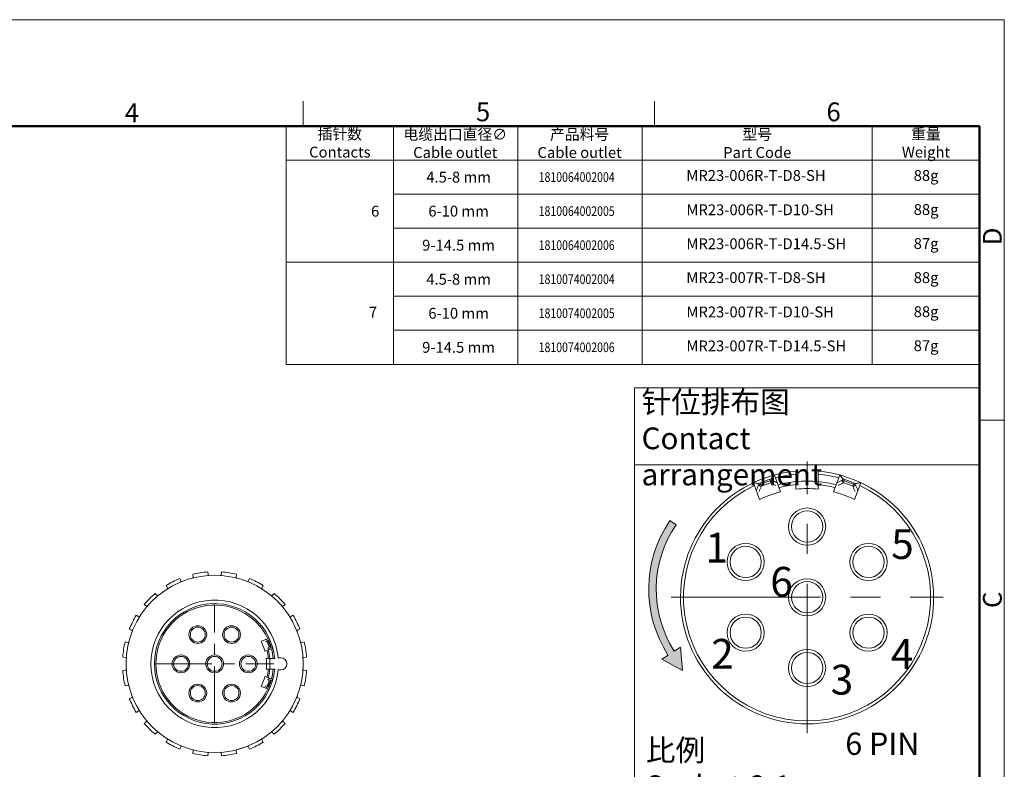
# Model space of a CAD drawing. Units: millimetres. Extents: x 11 to 1955, y 29 to 676.
# Drawn here: x 1816 to 1955, y 570 to 676 of the extents above; entities that cross this region are included whole.
import ezdxf

# ---------------------------------------------------------------- set-up
doc = ezdxf.new("R2010")
doc.units = ezdxf.units.MM
doc.header["$MEASUREMENT"] = 0
doc.linetypes.add('CENTER', pattern=[50.8, 31.75, -6.35, 6.35, -6.35])
doc.layers.get('0').update_dxf_attribs({"lineweight": 5})
for name, color, linetype, lineweight in [('CEN', 1, 'CENTER', 5), ('图框', 7, 'Continuous', 20), ('实线', 7, 'Continuous', 15), ('文本', 4, 'Continuous', 9)]:
    doc.layers.add(name, color=color, linetype=linetype, lineweight=lineweight)
doc.styles.add('Romans字体', font='romans.shx', dxfattribs={"width": 0.75})
doc.styles.get("Standard").update_dxf_attribs({"font": 'simfang_1.ttf', "width": 0.75})

# ---------------------------------------------------------------- blocks, each defined once
blk = doc.blocks.new('A4图框-NEW')
at = {"layer": '图框', "color": 1, "lineweight": 18}
for p in [(833.41, 690.53), (1130.41, 480.53)]:
    blk.add_line(p, (1130.41, 690.53), dxfattribs=at)
at = {"layer": '图框', "color": 6}
for p, q in [((1031.55, 679.03), (1031.55, 675.53)), ((1081.09, 679.03), (1081.09, 675.53)), ((1130.41, 634.07), (1126.93, 634.07))]:
    blk.add_line(p, q, dxfattribs=at)
at = {"layer": '图框', "lineweight": 50}
for p in [(836.91, 675.53), (1126.93, 484.34)]:
    blk.add_line(p, (1126.93, 675.53), dxfattribs=at)
at = {"layer": '图框', "color": 6, "char_height": 2.65, "width": 2.5579, "attachment_point": 1, "style": 'Romans字体'}
for s, insert in [('4', (1006.37, 678.73)), ('5', (1055.9, 678.86)), ('6', (1105.33, 678.86))]:
    blk.add_mtext(s, dxfattribs=dict(at, insert=insert))
at = {"layer": '图框', "color": 6, "char_height": 2.65, "width": 2.5579, "attachment_point": 1, "rotation": 90, "style": 'Romans字体'}
for s, insert in [('D', (1127.4, 658.73)), ('C', (1127.4, 607.55))]:
    blk.add_mtext(s, dxfattribs=dict(at, insert=insert))
blk = doc.blocks.new('jt')
blk.add_hatch(color=256).paths.add_polyline_path([(416.96, 74.9), (416.11, 74.36), (418.89, 72.81), (418.64, 75.98), (417.8, 75.44, -0.300944), (418.04, 92.4), (417.22, 92.96, 0.300944)])
for p, q in [((417.22, 92.96), (418.04, 92.4)), ((417.8, 75.44), (418.64, 75.98)), ((418.64, 75.98), (418.89, 72.81)), ((416.11, 74.36), (416.96, 74.9)), ((416.11, 74.36), (418.89, 72.81))]:
    blk.add_line(p, q)
for radius in [16.36, 15.36]:
    blk.add_arc((430.73, 83.73), radius, 145.6726, 212.668)

msp = doc.modelspace()

# ---------------------------------------------------------------- linework, layer by layer
at = {"layer": 'CEN', "color": 1, "linetype": 'CENTER', "ltscale": 0.664}
for p, q in [((1926.778, 575.232), (1926.778, 613.578)), ((1907.605, 594.405), (1945.951, 594.405))]:
    msp.add_line(p, q, dxfattribs=at)
at = {"layer": 'CEN', "color": 1, "linetype": 'CENTER', "ltscale": 0.25124}
for p, q in [((1843.227, 576.658), (1843.227, 593.378)), ((1834.867, 585.018), (1851.587, 585.018))]:
    msp.add_line(p, q, dxfattribs=at)
at = {"layer": '图框', "linetype": 'Continuous'}
for p, q in [((1853.312, 660.874), (1951.108, 660.874)), ((1853.312, 660.874), (1853.312, 627.258)), ((1868.449, 660.874), (1868.449, 627.258)), ((1885.985, 660.874), (1885.985, 627.258)), ((1903.521, 660.874), (1903.521, 627.258)), ((1935.972, 660.874), (1935.972, 627.258)), ((1951.108, 660.874), (1951.108, 641.665)), ((1853.312, 656.072), (1951.108, 656.072)), ((1868.449, 651.27), (1951.108, 651.27)), ((1868.449, 646.467), (1951.108, 646.467)), ((1853.312, 641.665), (1951.108, 641.665)), ((1868.449, 636.863), (1951.108, 636.863)), ((1868.449, 632.061), (1951.108, 632.061)), ((1853.312, 627.258), (1951.108, 627.258))]:
    msp.add_line(p, q, dxfattribs=at)
at = {"layer": '图框'}
msp.add_line((1902.448, 613.086), (1951.108, 613.086), dxfattribs=at)
msp.add_lwpolyline([(1902.448, 623.932), (1951.108, 623.932), (1951.108, 564.877), (1902.448, 564.877)], close=True, dxfattribs=at)
at = {"layer": '实线', "color": 7, "linetype": 'Continuous'}
for p, q in [((1921.563, 610.833), (1921.497, 611.015)), ((1921.842, 610.935), (1921.757, 611.17)), ((1922.189, 611.63), (1922.321, 611.255)), ((1922.321, 611.255), (1923.043, 609.272)), ((1925.199, 612.185), (1925.203, 611.763)), ((1925.203, 611.763), (1925.203, 609.653)), ((1928.353, 611.763), (1928.357, 612.185)), ((1928.353, 611.763), (1928.353, 609.653)), ((1931.235, 611.255), (1930.514, 609.272)), ((1931.235, 611.255), (1931.368, 611.63)), ((1931.799, 611.17), (1931.714, 610.935)), ((1932.059, 611.015), (1931.993, 610.833)), ((1919.222, 610.55), (1919.361, 610.178)), ((1919.361, 610.178), (1920.083, 608.195)), ((1919.848, 610.475), (1919.934, 610.24)), ((1920.213, 610.342), (1919.934, 610.24)), ((1920.147, 610.524), (1920.213, 610.342)), ((1920.326, 610.067), (1920.213, 610.342)), ((1921.842, 610.935), (1921.563, 610.833)), ((1921.563, 610.833), (1921.653, 610.55)), ((1931.993, 610.833), (1931.714, 610.935)), ((1931.903, 610.55), (1931.993, 610.833)), ((1933.343, 610.342), (1933.23, 610.067)), ((1933.343, 610.342), (1933.41, 610.524)), ((1933.622, 610.24), (1933.343, 610.342)), ((1933.474, 608.195), (1934.195, 610.178)), ((1933.622, 610.24), (1933.708, 610.475)), ((1934.195, 610.178), (1934.334, 610.55)), ((1840.211, 597.247), (1840.13, 597.643)), ((1842.271, 597.982), (1842.316, 597.58)), ((1844.138, 597.58), (1844.183, 597.982)), ((1846.324, 597.643), (1846.243, 597.247)), ((1836.58, 595.716), (1836.38, 596.068)), ((1838.312, 597.052), (1838.479, 596.684)), ((1847.975, 596.684), (1848.142, 597.052)), ((1850.074, 596.068), (1849.874, 595.716)), ((1834.833, 594.944), (1835.106, 594.646)), ((1851.348, 594.646), (1851.621, 594.944)), ((1833.599, 593.138), (1833.3, 593.411)), ((1853.154, 593.411), (1852.855, 593.138)), ((1832.176, 591.865), (1832.528, 591.665)), ((1853.926, 591.665), (1854.278, 591.865)), ((1831.561, 589.766), (1831.192, 589.933)), ((1855.262, 589.933), (1854.893, 589.766)), ((1830.601, 588.115), (1830.998, 588.034)), ((1850.738, 588.549), (1849.794, 588.206)), ((1850.685, 588.09), (1850.816, 588.144)), ((1850.915, 588.616), (1850.738, 588.549)), ((1850.88, 588.317), (1850.768, 588.277)), ((1850.816, 588.144), (1850.768, 588.277)), ((1850.903, 588.175), (1850.816, 588.144)), ((1851.05, 587.501), (1850.915, 587.458)), ((1851.05, 587.501), (1851.137, 587.532)), ((1851.098, 587.368), (1851.05, 587.501)), ((1851.098, 587.368), (1851.21, 587.409)), ((1855.456, 588.034), (1855.853, 588.115)), ((1851.251, 587.14), (1850.307, 586.796)), ((1851.429, 587.203), (1851.251, 587.14)), ((1830.664, 585.928), (1830.262, 585.973)), ((1851.493, 585.768), (1850.488, 585.768)), ((1851.694, 585.769), (1851.493, 585.768)), ((1852.577, 585.864), (1852.187, 585.864)), ((1856.192, 585.973), (1855.79, 585.928)), ((1830.262, 584.062), (1830.664, 584.107)), ((1851.251, 582.895), (1850.307, 583.239)), ((1851.493, 584.268), (1850.488, 584.268)), ((1851.493, 584.268), (1851.694, 584.266)), ((1852.187, 584.171), (1852.577, 584.171)), ((1855.79, 584.107), (1856.192, 584.062)), ((1830.998, 582.002), (1830.601, 581.92)), ((1849.794, 581.829), (1850.738, 581.486)), ((1850.816, 581.891), (1850.685, 581.945)), ((1850.768, 581.758), (1850.816, 581.891)), ((1850.816, 581.891), (1850.903, 581.86)), ((1850.915, 582.577), (1851.05, 582.534)), ((1851.05, 582.534), (1851.098, 582.667)), ((1851.137, 582.503), (1851.05, 582.534)), ((1851.21, 582.626), (1851.098, 582.667)), ((1851.251, 582.895), (1851.429, 582.832)), ((1855.853, 581.92), (1855.456, 582.002)), ((1850.738, 581.486), (1850.915, 581.419)), ((1850.768, 581.758), (1850.88, 581.718)), ((1831.192, 580.102), (1831.561, 580.269)), ((1854.893, 580.269), (1855.262, 580.102)), ((1832.528, 578.37), (1832.176, 578.17)), ((1854.278, 578.17), (1853.926, 578.37)), ((1833.3, 576.624), (1833.599, 576.897)), ((1852.855, 576.897), (1853.154, 576.624)), ((1835.106, 575.389), (1834.833, 575.091)), ((1851.621, 575.091), (1851.348, 575.389)), ((1836.38, 573.967), (1836.58, 574.319)), ((1849.874, 574.319), (1850.074, 573.967)), ((1838.479, 573.351), (1838.312, 572.983)), ((1840.13, 572.392), (1840.211, 572.788)), ((1842.316, 572.455), (1842.271, 572.053)), ((1844.183, 572.053), (1844.138, 572.455)), ((1846.243, 572.788), (1846.324, 572.392)), ((1846.316, 572.905), (1847.847, 573.403)), ((1848.142, 572.983), (1847.975, 573.351))]:
    msp.add_line(p, q, dxfattribs=at)
for centre, radius in [((1926.778, 604.38), 2.625), ((1926.778, 604.38), 2.205), ((1918.116, 599.392), 2.625), ((1918.116, 599.392), 2.205), ((1935.441, 599.392), 2.625), ((1935.441, 599.392), 2.205), ((1843.227, 585.018), 12.5), ((1926.778, 594.405), 2.625), ((1926.778, 594.405), 2.205), ((1918.116, 589.417), 2.625), ((1918.116, 589.417), 2.205), ((1935.441, 589.417), 2.625), ((1935.441, 589.417), 2.205), ((1840.852, 589.143), 1.25), ((1840.852, 589.143), 1.05), ((1845.602, 589.143), 1.25), ((1845.602, 589.143), 1.05), ((1838.477, 585.018), 1.25), ((1838.477, 585.018), 1.05), ((1843.227, 585.018), 1.25), ((1843.227, 585.018), 1.05), ((1847.977, 585.018), 1.25), ((1847.977, 585.018), 1.05), ((1926.778, 584.43), 2.625), ((1926.778, 584.43), 2.205), ((1840.852, 580.893), 1.25), ((1840.852, 580.893), 1.05), ((1845.602, 580.893), 1.25), ((1845.602, 580.893), 1.05)]:
    msp.add_circle(centre, radius, dxfattribs=at)
for centre, radius, start, end in [((1926.778, 594.405), 17.85, 95.07437, 84.92563), ((1926.778, 594.405), 17.43, 107.63738, 112.36262), ((1926.778, 594.405), 17.43, 95.1844, 104.8156), ((1926.778, 594.405), 17.43, 75.1844, 84.8156), ((1926.778, 594.405), 17.43, 67.63738, 72.36262), ((1926.778, 594.405), 17.43, 115.1844, 64.8156), ((1962.339, 591.526), 46.351, 156.18737, 157.20217), ((1961.965, 592.124), 45.341, 156.68771, 157.71555), ((1926.778, 594.405), 17.236, 107.61083, 112.38916), ((1926.778, 594.405), 16.939, 107.61079, 112.38922), ((1901.297, 570.054), 45.325, 62.28442, 63.31262), ((1901.383, 569.333), 46.36, 62.79785, 63.81246), ((1926.778, 594.405), 16.389, 95.51488, 104.48512), ((1926.778, 594.405), 15.969, 95.66028, 104.33972), ((1926.778, 594.405), 16.38, 84.48227, 95.51773), ((1926.778, 594.405), 15.33, 84.10304, 95.89696), ((1926.778, 594.405), 16.389, 75.51488, 84.48512), ((1926.778, 594.405), 15.969, 75.66028, 84.33972), ((1952.382, 568.919), 46.825, 116.19307, 117.19763), ((1952.363, 569.85), 45.554, 116.68896, 117.71201), ((1926.778, 594.405), 16.939, 67.61088, 72.38914), ((1926.778, 594.405), 17.236, 67.61083, 72.38916), ((1891.443, 592.061), 45.501, 22.28762, 23.31185), ((1890.757, 591.329), 46.852, 22.80255, 23.80654), ((1926.778, 594.405), 15.33, 104.10304, 115.89696), ((1926.778, 594.405), 15.33, 64.10304, 75.89696), ((1843.227, 585.018), 13, 94.21668, 103.78332), ((1840.113, 597.227), 0.1, 284.30817, 11.58922), ((1842.416, 597.591), 0.1, 186.41078, 273.69183), ((1844.038, 597.591), 0.1, 266.30817, 353.58922), ((1843.227, 585.018), 13, 76.21668, 85.78332), ((1846.341, 597.227), 0.1, 168.41078, 255.69183), ((1843.227, 585.018), 13, 112.21668, 121.78332), ((1836.493, 595.667), 0.1, 302.30817, 29.58922), ((1838.57, 596.725), 0.1, 204.41078, 291.69183), ((1847.884, 596.725), 0.1, 248.30817, 335.58922), ((1843.227, 585.018), 13, 58.21668, 67.78332), ((1849.961, 595.667), 0.1, 150.41078, 237.69183), ((1843.227, 585.018), 13, 130.21668, 139.78332), ((1835.18, 594.713), 0.1, 222.41078, 309.69183), ((1851.274, 594.713), 0.1, 230.30817, 317.58922), ((1843.227, 585.018), 13, 40.21668, 49.78332), ((1833.531, 593.065), 0.1, 320.30817, 47.58922), ((1843.227, 585.018), 9, 5.39532, 354.60468), ((1843.227, 585.018), 8.5, 5.07437, 354.92563), ((1843.227, 585.018), 8.3, 25.1844, 334.8156), ((1852.923, 593.065), 0.1, 132.41078, 219.69183), ((1843.227, 585.018), 13, 148.21668, 157.78332), ((1832.578, 591.752), 0.1, 240.41078, 327.69183), ((1853.876, 591.752), 0.1, 212.30817, 299.58922), ((1843.227, 585.018), 13, 22.21668, 31.78332), ((1831.519, 589.675), 0.1, 338.30817, 65.58922), ((1854.935, 589.675), 0.1, 114.41078, 201.69183), ((1843.227, 585.018), 13, 166.21668, 175.78332), ((1831.018, 588.131), 0.1, 258.41078, 345.69183), ((1843.227, 585.018), 7.3, 14.10304, 25.89696), ((1842.141, 568.262), 21.591, 66.68771, 67.71555), ((1841.856, 568.084), 22.072, 66.18737, 67.20217), ((1843.227, 585.018), 8.066, 17.61079, 22.38922), ((1831.631, 597.152), 21.583, 332.28442, 333.31262), ((1843.227, 585.018), 8.208, 17.61083, 22.38916), ((1843.227, 585.018), 8.3, 17.63738, 22.36262), ((1855.436, 588.131), 0.1, 194.30817, 281.58922), ((1843.227, 585.018), 13, 4.21668, 13.78332), ((1843.227, 585.018), 7.604, 5.66028, 14.33972), ((1843.227, 585.018), 7.804, 5.51488, 14.48512), ((1831.288, 597.11), 22.076, 332.79785, 333.81246), ((1843.227, 585.018), 8.3, 5.1844, 14.8156), ((1830.653, 585.829), 0.1, 356.30817, 83.58922), ((1843.227, 585.018), 7.3, 354.10304, 5.89696), ((1843.227, 585.018), 7.8, 354.48227, 5.51773), ((1852.577, 585.018), 0.846, 270, 90), ((1855.801, 585.829), 0.1, 96.41078, 183.69183), ((1843.227, 585.018), 13, 184.21668, 193.78332), ((1830.653, 584.206), 0.1, 276.41078, 3.69183), ((1843.227, 585.018), 7.3, 334.10304, 345.89696), ((1843.227, 585.018), 7.604, 345.66028, 354.33972), ((1843.227, 585.018), 7.804, 345.51488, 354.48512), ((1843.227, 585.018), 8.3, 345.1844, 354.8156), ((1855.801, 584.206), 0.1, 176.30817, 263.58922), ((1843.227, 585.018), 13, 346.21668, 355.78332), ((1831.018, 581.904), 0.1, 14.30817, 101.58922), ((1842.111, 601.844), 21.667, 292.28762, 293.31185), ((1843.227, 585.018), 8.066, 337.61088, 342.38914), ((1831.534, 572.834), 21.692, 26.68896, 27.71201), ((1843.227, 585.018), 8.208, 337.61083, 342.38916), ((1843.227, 585.018), 8.3, 337.63738, 342.36262), ((1831.091, 572.825), 22.297, 26.19307, 27.19763), ((1855.436, 581.904), 0.1, 78.41078, 165.69183), ((1841.762, 602.17), 22.31, 292.80255, 293.80654), ((1843.227, 585.018), 13, 202.21668, 211.78332), ((1831.519, 580.36), 0.1, 294.41078, 21.69183), ((1843.227, 585.018), 13, 328.21668, 337.78332), ((1854.935, 580.36), 0.1, 158.30817, 245.58922), ((1832.578, 578.283), 0.1, 32.30817, 119.58922), ((1853.876, 578.283), 0.1, 60.41078, 147.69183), ((1843.227, 585.018), 13, 220.21668, 229.78332), ((1833.531, 576.97), 0.1, 312.41078, 39.69183), ((1843.227, 585.018), 13, 310.21668, 319.78332), ((1852.923, 576.97), 0.1, 140.30817, 227.58922), ((1835.18, 575.322), 0.1, 50.30817, 137.58922), ((1851.274, 575.322), 0.1, 42.41078, 129.69183), ((1843.227, 585.018), 13, 238.21668, 247.78332), ((1836.493, 574.368), 0.1, 330.41078, 57.69183), ((1843.227, 585.018), 13, 292.21668, 301.78332), ((1849.961, 574.368), 0.1, 122.30817, 209.58922), ((1838.57, 573.31), 0.1, 68.30817, 155.58922), ((1843.227, 585.018), 13, 256.21668, 265.78332), ((1840.113, 572.808), 0.1, 348.41078, 75.69183), ((1842.416, 572.444), 0.1, 86.30817, 173.58922), ((1844.038, 572.444), 0.1, 6.41078, 93.69183), ((1843.227, 585.018), 13, 274.21668, 283.78332), ((1846.341, 572.808), 0.1, 104.30817, 191.58922), ((1847.884, 573.31), 0.1, 24.41078, 111.69183)]:
    msp.add_arc(centre, radius, start, end, dxfattribs=at)
for centre, major_axis, start_param, end_param in [((1940.543, 599.415), (-23.842, -8.678), -1.029634, -1.0035338), ((1913.013, 599.415), (-23.842, 8.678), -2.1380589, -2.1119586), ((1913.013, 589.394), (-23.842, -8.678), -2.1380589, -2.1119586), ((1940.543, 589.394), (-23.842, 8.678), -1.029634, -1.0035338), ((1840.841, 591.572), (-4.132, 11.353), -2.1380589, -2.1119586), ((1845.613, 578.463), (-4.132, 11.353), -1.029634, -1.0035338), ((1845.613, 591.572), (4.132, 11.353), -2.1380589, -2.1119586), ((1840.841, 578.463), (4.132, 11.353), -1.029634, -1.0035338)]:
    msp.add_ellipse(centre, major_axis=major_axis, ratio=0.8164966, start_param=start_param, end_param=end_param, dxfattribs=at)
for points, knots in [([(1921.757, 611.17), (1921.725, 611.135), (1921.643, 611.073), (1921.549, 611.032), (1921.497, 611.015)], [0, 0, 0, 0, 0.4627086, 1, 1, 1, 1]), ([(1932.059, 611.015), (1932.007, 611.032), (1931.913, 611.073), (1931.831, 611.135), (1931.799, 611.17)], [0, 0, 0, 0, 0.5373013, 1, 1, 1, 1]), ([(1920.147, 610.524), (1920.096, 610.503), (1919.998, 610.474), (1919.895, 610.469), (1919.848, 610.475)], [0, 0, 0, 0, 0.5373013, 1, 1, 1, 1]), ([(1919.934, 610.24), (1919.959, 610.216), (1920.003, 610.183), (1920.066, 610.147), (1920.116, 610.122), (1920.168, 610.102), (1920.238, 610.081), (1920.291, 610.071), (1920.326, 610.067)], [0, 0, 0, 0, 0.2438756, 0.3712352, 0.5000677, 0.6288896, 0.7564387, 1, 1, 1, 1]), ([(1921.653, 610.55), (1921.679, 610.575), (1921.713, 610.617), (1921.752, 610.678), (1921.778, 610.727), (1921.801, 610.778), (1921.825, 610.847), (1921.837, 610.9), (1921.842, 610.935)], [0, 0, 0, 0, 0.2438756, 0.3712352, 0.5000677, 0.6288896, 0.7564387, 1, 1, 1, 1]), ([(1931.714, 610.935), (1931.718, 610.9), (1931.73, 610.847), (1931.755, 610.779), (1931.778, 610.727), (1931.804, 610.678), (1931.844, 610.617), (1931.879, 610.576), (1931.903, 610.55)], [0, 0, 0, 0, 0.2438756, 0.3712352, 0.5000677, 0.6288896, 0.7564387, 1, 1, 1, 1]), ([(1933.23, 610.067), (1933.266, 610.069), (1933.319, 610.08), (1933.388, 610.102), (1933.44, 610.122), (1933.491, 610.147), (1933.553, 610.184), (1933.596, 610.217), (1933.622, 610.24)], [0, 0, 0, 0, 0.2438756, 0.3712352, 0.5000677, 0.6288896, 0.7564387, 1, 1, 1, 1]), ([(1933.708, 610.475), (1933.661, 610.469), (1933.558, 610.474), (1933.46, 610.503), (1933.41, 610.524)], [0, 0, 0, 0, 0.4627086, 1, 1, 1, 1]), ([(1850.768, 588.277), (1850.756, 588.265), (1850.741, 588.244), (1850.723, 588.214), (1850.712, 588.19), (1850.702, 588.165), (1850.692, 588.132), (1850.687, 588.107), (1850.685, 588.09)], [0, 0, 0, 0, 0.2438756, 0.3712352, 0.5000677, 0.6288896, 0.7564387, 1, 1, 1, 1]), ([(1850.903, 588.175), (1850.893, 588.199), (1850.879, 588.246), (1850.877, 588.295), (1850.88, 588.317)], [0, 0, 0, 0, 0.5373013, 1, 1, 1, 1]), ([(1850.915, 587.458), (1850.927, 587.446), (1850.947, 587.43), (1850.976, 587.411), (1851, 587.398), (1851.024, 587.387), (1851.057, 587.376), (1851.082, 587.371), (1851.098, 587.368)], [0, 0, 0, 0, 0.2438756, 0.3712352, 0.5000677, 0.6288896, 0.7564387, 1, 1, 1, 1]), ([(1851.21, 587.409), (1851.194, 587.424), (1851.164, 587.463), (1851.145, 587.508), (1851.137, 587.532)], [0, 0, 0, 0, 0.4627086, 1, 1, 1, 1]), ([(1850.685, 581.945), (1850.686, 581.928), (1850.691, 581.903), (1850.702, 581.87), (1850.712, 581.845), (1850.723, 581.821), (1850.741, 581.791), (1850.757, 581.771), (1850.768, 581.758)], [0, 0, 0, 0, 0.2438756, 0.3712352, 0.5000677, 0.6288896, 0.7564387, 1, 1, 1, 1]), ([(1850.88, 581.718), (1850.877, 581.74), (1850.879, 581.789), (1850.893, 581.836), (1850.903, 581.86)], [0, 0, 0, 0, 0.4627086, 1, 1, 1, 1]), ([(1851.098, 582.667), (1851.082, 582.665), (1851.057, 582.659), (1851.024, 582.647), (1851, 582.637), (1850.976, 582.624), (1850.947, 582.605), (1850.928, 582.589), (1850.915, 582.577)], [0, 0, 0, 0, 0.2438756, 0.3712352, 0.5000677, 0.6288896, 0.7564387, 1, 1, 1, 1]), ([(1851.137, 582.503), (1851.145, 582.527), (1851.164, 582.572), (1851.194, 582.611), (1851.21, 582.626)], [0, 0, 0, 0, 0.5373013, 1, 1, 1, 1])]:
    msp.add_open_spline(points, degree=3, knots=knots, dxfattribs=at)

# ---------------------------------------------------------------- block references
at = {"layer": '图框', "color": 3}
msp.add_blockref('A4图框-NEW', (824.18, -14.661), dxfattribs=at)
at = {"layer": '实线', "xscale": 1.049999999999997, "yscale": 1.049999999999997, "zscale": 1.049999999999997}
msp.add_blockref('jt', (1469.354, 507.614), dxfattribs=at)

# ---------------------------------------------------------------- texts
at = {"layer": '图框', "linetype": 'Continuous', "char_height": 1.53041, "attachment_point": 5}
for s, insert, width in [('{\\C4;插针数\\P\\Fromans|c134;Contacts}', (1860.88, 658.473), 15.13635), ('{\\C4;电缆出口直径\\Fromans|c134;∅\\PCable outlet}', (1877.161, 658.42), 17.42529), ('{\\C4;型号\\Fromans|c134;\\PPart Code}', (1919.747, 658.42), 32.45058), ('{\\C4;重量\\P\\Fromans|c134;Weight}', (1943.54, 658.473), 15.13635)]:
    msp.add_mtext(s, dxfattribs=dict(at, insert=insert, width=width))
at = {"layer": '图框', "linetype": 'Continuous', "attachment_point": 5, "style": 'Romans字体'}
for s, insert, char_height, width in [('{\\fFangSong_GB2312|b0|i0|c134|p49;\\C4;产品料号\\Fromans|c134;\\PCable outlet}', (1894.698, 658.42), 1.53041, 17.42529), ('{\\C4;  4.5-8 mm}', (1877.161, 653.671), 1.53041, 17.42529), ('{\\W0.8;1810064002004}', (1894.284, 653.678), 1.36, 17.42529), ('{\\C4;6}', (1865.865, 648.869), 1.5304, 15.13635), ('{\\C4;  6-10 mm}', (1877.161, 648.869), 1.53041, 17.42529), ('{\\W0.8;1810064002005}', (1894.284, 648.876), 1.36, 17.42529), ('{\\C4;  9-14.5 mm}', (1877.161, 644.066), 1.53041, 17.42529), ('{\\W0.8;1810064002006}', (1894.284, 644.074), 1.36, 17.42529), ('{\\C4;  4.5-8 mm}', (1877.161, 639.264), 1.53041, 17.42529), ('{\\W0.8;1810074002004}', (1894.284, 639.271), 1.36, 17.42529), ('{\\C4;7}', (1865.557, 634.622), 1.5304, 15.13635), ('{\\C4;  6-10 mm}', (1877.161, 634.462), 1.53041, 17.42529), ('{\\W0.8;1810074002005}', (1894.284, 634.469), 1.36, 17.42529), ('{\\C4;  9-14.5 mm}', (1877.161, 629.66), 1.53041, 17.42529), ('{\\W0.8;1810074002006}', (1894.284, 629.667), 1.36, 17.42529)]:
    msp.add_mtext(s, dxfattribs=dict(at, insert=insert, char_height=char_height, width=width))
at = {"layer": '图框', "color": 4, "linetype": 'Continuous', "width": 17.42529, "attachment_point": 5, "style": 'Romans字体'}
for s, insert, char_height in [('MR23-006R-T-D8-SH', (1919.572, 653.703), 1.53041), ('88g', (1943.56, 653.703), 1.5304), ('88g', (1943.56, 648.901), 1.5304), ('MR23-006R-T-D10-SH', (1920.166, 648.861), 1.53041), ('MR23-006R-T-D14.5-SH', (1921.029, 644.071), 1.53041), ('87g', (1943.56, 644.098), 1.5304), ('MR23-007R-T-D8-SH', (1919.572, 639.296), 1.53041), ('88g', (1943.56, 639.296), 1.5304), ('MR23-007R-T-D10-SH', (1920.166, 634.455), 1.53041), ('88g', (1943.56, 634.494), 1.5304), ('MR23-007R-T-D14.5-SH', (1921.029, 629.664), 1.53041), ('87g', (1943.56, 629.692), 1.5304)]:
    msp.add_mtext(s, dxfattribs=dict(at, insert=insert, char_height=char_height))
at = {"layer": '图框', "color": 3, "char_height": 3.06078, "attachment_point": 1, "style": 'Romans字体'}
for s, insert in [('{\\fFangSong_GB2312|b0|i0|c134|p49;针位排布图}\\PContact arrangement', (1903.44, 623.456)), ('{\\fFangSong_GB2312|b0|i0|c134|p49;比例}\\PScale{\\fFangSong_GB2312|b0|i0|c134|p49;：}2:1', (1904.041, 574.384))]:
    msp.add_mtext(s, dxfattribs=dict(at, insert=insert))
at = {"layer": '文本', "char_height": 4.2, "width": 2.00323, "attachment_point": 1, "style": 'Romans字体'}
for s, insert in [('1', (1912.447, 603.503)), ('5', (1938.64, 604.011)), ('6', (1921.584, 598.69)), ('2', (1913.247, 588.533)), ('4', (1938.594, 588.511)), ('3', (1930.103, 584.881))]:
    msp.add_mtext(s, dxfattribs=dict(at, insert=insert))
at = {"layer": '文本', "color": 4, "insert": (1937.386, 573.34), "char_height": 3.15, "width": 17.41738, "attachment_point": 5, "style": 'Romans字体'}
msp.add_mtext('6 PIN', dxfattribs=at)

doc.saveas('drawing.dxf')
